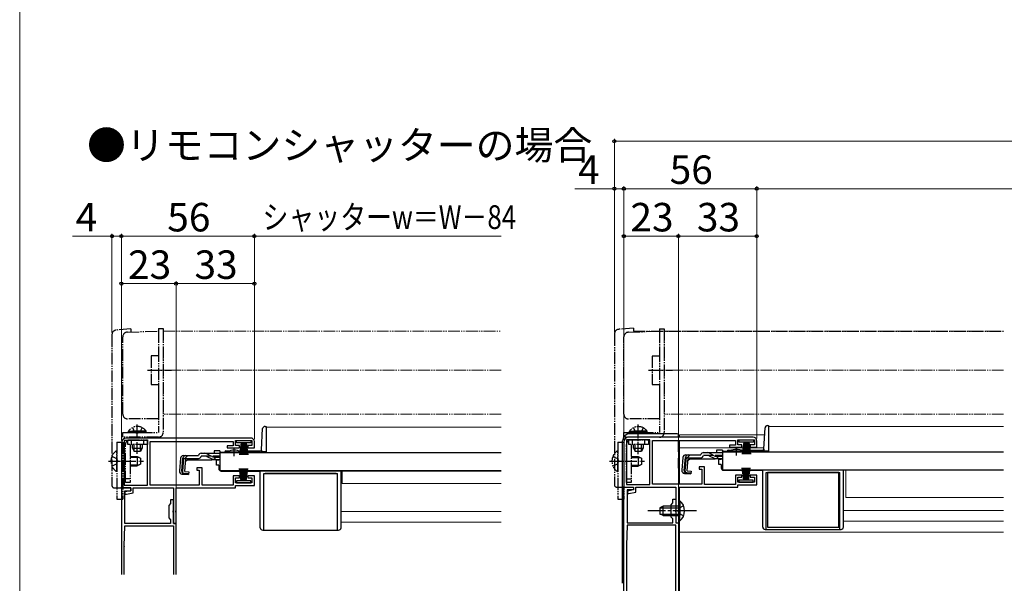
# Model space of a CAD drawing. Extents: x 0 to 1050, y 0 to 1568.
# Drawn here: x 0 to 415, y 323 to 561 of the extents above; entities that cross this region are included whole.
import ezdxf

# ---------------------------------------------------------------- set-up
doc = ezdxf.new("R2010")
doc.units = 0
for name, pattern in [('YCENTER_1', [13, 10, -1, 1, -1]), ('YDIVIDE_1', [15, 10, -1, 1, -1, 1, -1]), ('YHIDDEN_1', [4, 3, -1])]:
    doc.linetypes.add(name, pattern=pattern)
for name, color, linetype, lineweight in [('USER1', 3, 'CONTINUOUS', 13), ('YKK_11', 7, 'CONTINUOUS', 30), ('YKK_12', 2, 'CONTINUOUS', 13), ('YKK_13', 4, 'CONTINUOUS', 30), ('YKK_D', 6, 'CONTINUOUS', 13), ('YKK_ZWAK', 7, 'CONTINUOUS', 30)]:
    doc.layers.add(name, color=color, linetype=linetype, lineweight=lineweight)
doc.styles.get("Standard").update_dxf_attribs({"font": 'txt.shx', "bigfont": 'BIGFONT'})
doc.styles.add('text-b', font='txt.shx', dxfattribs={"bigfont": 'extfont2.shx'})

msp = doc.modelspace()

# ---------------------------------------------------------------- linework, layer by layer
at = {"layer": 'YKK_11', "linetype": 'ByBlock', "lineweight": -2, "ltscale": 0.5}
for p, q in [((42.86, 382.68), (42.86, 363.68)), ((53.86, 383.58), (43.96, 383.58)), ((43.96, 383.58), (43.96, 364.78)), ((97.36, 384.68), (44.86, 384.68)), ((53.86, 364.78), (53.86, 383.58)), ((54.96, 364.88), (54.96, 383.28)), ((54.96, 383.28), (89.86, 383.28)), ((89.86, 383.28), (89.86, 381.38)), ((90.86, 381.48), (90.86, 383.58)), ((90.86, 383.58), (97.86, 383.58)), ((97.86, 383.58), (97.86, 381.48)), ((98.86, 380.58), (98.86, 383.18)), ((254.5, 382.99), (254.5, 363.99)), ((265.5, 383.89), (255.6, 383.89)), ((255.6, 383.89), (255.6, 365.09)), ((309, 384.99), (256.5, 384.99)), ((265.5, 365.09), (265.5, 383.89)), ((266.6, 365.19), (266.6, 383.59)), ((266.6, 383.59), (301.5, 383.59)), ((301.5, 381.69), (299, 381.69)), ((299, 381.69), (299, 380.89)), ((301.5, 383.59), (301.5, 381.69)), ((302.5, 381.79), (302.5, 383.89)), ((302.5, 383.89), (309.5, 383.89)), ((304.25, 381.79), (302.5, 381.79)), ((304.25, 380.89), (304.25, 381.79)), ((309.5, 381.79), (307.75, 381.79)), ((307.75, 381.79), (307.75, 380.89)), ((309.5, 383.89), (309.5, 381.79)), ((310.5, 380.89), (310.5, 383.49)), ((89.86, 381.38), (87.36, 381.38)), ((87.36, 381.38), (87.36, 380.58)), ((87.36, 380.58), (92.61, 380.58)), ((92.61, 381.48), (90.86, 381.48)), ((92.61, 380.58), (92.61, 381.48)), ((97.86, 381.48), (96.11, 381.48)), ((96.11, 381.48), (96.11, 380.58)), ((96.11, 380.58), (98.86, 380.58)), ((299, 380.89), (304.25, 380.89)), ((307.75, 380.89), (310.5, 380.89)), ((76.86, 372.18), (74.66, 372.18)), ((74.66, 372.18), (74.66, 371.18)), ((74.66, 371.18), (75.66, 371.18)), ((75.66, 371.18), (75.66, 364.88)), ((76.86, 364.78), (76.86, 372.18)), ((288.5, 372.49), (286.3, 372.49)), ((286.3, 372.49), (286.3, 371.49)), ((286.3, 371.49), (287.3, 371.49)), ((287.3, 371.49), (287.3, 365.19)), ((288.5, 365.09), (288.5, 372.49)), ((92.61, 368.78), (89.86, 368.78)), ((89.86, 368.78), (89.86, 364.78)), ((90.86, 365.78), (90.86, 367.88)), ((90.86, 367.88), (92.61, 367.88)), ((97.86, 365.78), (90.86, 365.78)), ((92.61, 367.88), (92.61, 368.78)), ((98.86, 368.78), (96.11, 368.78)), ((96.11, 368.78), (96.11, 367.88)), ((96.11, 367.88), (97.86, 367.88)), ((97.86, 367.88), (97.86, 365.78)), ((98.86, 364.68), (98.86, 368.78)), ((255.6, 365.09), (265.5, 365.09)), ((287.3, 365.19), (266.6, 365.19)), ((301.5, 365.09), (288.5, 365.09)), ((304.25, 369.09), (301.5, 369.09)), ((301.5, 369.09), (301.5, 365.09)), ((302.5, 366.09), (302.5, 368.19)), ((302.5, 368.19), (304.25, 368.19)), ((309.5, 366.09), (302.5, 366.09)), ((304.25, 368.19), (304.25, 369.09)), ((310.5, 369.09), (307.75, 369.09)), ((307.75, 369.09), (307.75, 368.19)), ((307.75, 368.19), (309.5, 368.19)), ((309.5, 368.19), (309.5, 366.09)), ((310.5, 364.99), (310.5, 369.09)), ((42.86, 363.68), (46.86, 363.68)), ((43.96, 364.78), (53.86, 364.78)), ((46.86, 362.48), (44.36, 361.98)), ((44.36, 361.98), (44.36, 360.98)), ((44.36, 360.98), (44.97, 360.98)), ((44.97, 360.98), (47.86, 361.56)), ((46.86, 363.68), (46.86, 362.48)), ((47.86, 361.56), (47.86, 363.68)), ((47.86, 363.68), (64.76, 363.68)), ((75.66, 364.88), (54.96, 364.88)), ((64.76, 363.68), (64.76, 348.68)), ((65.96, 354.14), (65.96, 363.68)), ((65.96, 363.68), (90.86, 363.68)), ((89.86, 364.78), (76.86, 364.78)), ((90.86, 363.68), (90.86, 364.68)), ((90.86, 364.68), (98.86, 364.68)), ((254.5, 257.99), (254.5, 363.99)), ((254.5, 363.99), (258.5, 363.99)), ((254.5, 363.99), (258.5, 363.99)), ((258.5, 362.79), (255.9, 362.79)), ((255.9, 362.79), (255.9, 348.99)), ((258.5, 362.79), (256, 362.29)), ((256, 362.29), (256, 361.29)), ((256, 361.29), (256.61, 361.29)), ((256.61, 361.29), (259.5, 361.87)), ((258.5, 363.99), (258.5, 362.79)), ((258.5, 363.99), (258.5, 362.79)), ((259.5, 361.87), (259.5, 363.99)), ((259.5, 363.99), (276.4, 363.99)), ((276.4, 363.99), (276.4, 348.99)), ((277.6, 354.45), (277.6, 363.99)), ((277.6, 363.99), (302.5, 363.99)), ((302.5, 363.99), (302.5, 364.99)), ((302.5, 364.99), (310.5, 364.99)), ((274.4, 356.59), (275.2, 357.39)), ((275.2, 357.39), (275.2, 358.99)), ((275.2, 358.99), (276.4, 358.99)), ((276.4, 358.99), (276.4, 354.45)), ((65.84, 353.95), (65.96, 354.14)), ((65.84, 353.4), (65.84, 353.95)), ((65.96, 353.22), (65.84, 353.4)), ((65.96, 348.68), (65.96, 353.22)), ((274.4, 351.39), (274.4, 356.59)), ((276.4, 354.45), (276.28, 354.26)), ((276.28, 354.26), (276.28, 353.71)), ((276.28, 353.71), (276.4, 353.53)), ((276.4, 353.53), (276.4, 348.99)), ((277.48, 354.26), (277.6, 354.45)), ((277.48, 353.71), (277.48, 354.26)), ((277.6, 353.53), (277.48, 353.71)), ((277.6, 348.99), (277.6, 353.53)), ((64.76, 348.68), (65.96, 348.68)), ((255.9, 348.99), (275.2, 348.99)), ((275.2, 350.59), (274.4, 351.39)), ((275.2, 348.99), (275.2, 350.59)), ((276.4, 348.99), (277.5, 348.99)), ((276.4, 348.99), (277.6, 348.99)), ((277.5, 348.99), (277.5, 314.99)), ((255.9, 347.99), (255.6, 339.45)), ((276.4, 347.99), (255.9, 347.99)), ((276.4, 257.99), (276.4, 347.99)), ((255.6, 339.34), (255.6, 257.99))]:
    msp.add_line(p, q, dxfattribs=at)
at = {"layer": 'YKK_11'}
for p, q in [((46.86, 363.68), (42.86, 363.68)), ((42.86, 363.68), (42.86, 327.19)), ((44.26, 348.68), (44.26, 362.48)), ((44.26, 362.48), (46.86, 362.48)), ((46.86, 362.48), (46.86, 363.68)), ((63.56, 357.08), (62.76, 356.28)), ((64.76, 358.68), (63.56, 358.68)), ((63.56, 358.68), (63.56, 357.08)), ((64.76, 354.14), (64.76, 358.68)), ((62.76, 356.28), (62.76, 351.08)), ((64.64, 353.95), (64.76, 354.14)), ((64.64, 353.4), (64.64, 353.95)), ((64.76, 353.22), (64.64, 353.4)), ((64.76, 348.68), (64.76, 353.22)), ((63.56, 348.68), (44.26, 348.68)), ((62.76, 351.08), (63.56, 350.28)), ((63.56, 350.28), (63.56, 348.68)), ((65.86, 348.68), (64.76, 348.68)), ((65.86, 327.19), (65.86, 348.68)), ((43.97, 339.14), (44.26, 347.68)), ((44.26, 347.68), (64.76, 347.68)), ((64.76, 347.68), (64.76, 327.19)), ((43.96, 327.19), (43.96, 339.04))]:
    msp.add_line(p, q, dxfattribs=at)
at = {"layer": 'YKK_11', "linetype": 'ByBlock', "lineweight": -2, "ltscale": 0.5}
for centre, radius, start, end in [((44.86, 382.68), 2, 90, 180), ((97.36, 383.18), 1.5, 0, 90), ((256.5, 382.99), 2, 90, 180), ((309, 383.49), 1.5, 0, 90), ((258.6, 339.34), 3, 177.9997, 179.9997)]:
    msp.add_arc(centre, radius, start, end, dxfattribs=at)
at = {"layer": 'YKK_11'}
msp.add_arc((46.96, 339.04), 3, 178, 180, dxfattribs=at)
at = {"layer": 'YKK_12', "linetype": 'YDIVIDE_1', "ltscale": 0.5}
for p, q in [((60.43, 429.74), (202.87, 429.74)), ((60.43, 394.74), (60.43, 429.74)), ((271.5, 429.69), (414.5, 429.69)), ((271.5, 394.69), (271.5, 429.69)), ((202.87, 413.24), (55.43, 413.24)), ((414.5, 413.19), (266.5, 413.19)), ((202.87, 394.74), (60.43, 394.74)), ((414.5, 394.69), (271.5, 394.69))]:
    msp.add_line(p, q, dxfattribs=at)
at = {"layer": 'YKK_12'}
for p, q in [((103.86, 389.28), (202.87, 389.28)), ((103.86, 389.28), (103.86, 378.78)), ((278, 385.99), (278, 384.99)), ((278, 385.99), (313.83, 385.99)), ((315.5, 389.59), (414.5, 389.59)), ((315.5, 389.59), (315.5, 379.09)), ((278, 383.59), (278, 365.19)), ((84.36, 378.78), (87.61, 378.78)), ((93.11, 378.78), (103.86, 378.78)), ((278, 380.49), (302, 380.49)), ((296, 379.09), (299.25, 379.09)), ((302, 380.49), (313.55, 380.49)), ((304.75, 379.09), (315.5, 379.09)), ((85.86, 370.98), (85.86, 370.78)), ((85.86, 370.78), (202.87, 370.78)), ((202.87, 370.78), (85.86, 370.78)), ((135.86, 365.58), (135.86, 370.78)), ((297.5, 371.29), (297.5, 371.09)), ((297.5, 371.09), (414.5, 371.09)), ((414.5, 371.09), (297.5, 371.09)), ((348, 359.59), (348, 371.09)), ((135.86, 365.58), (202.87, 365.58)), ((278, 363.79), (278, 358.23)), ((348, 359.59), (414.5, 359.59)), ((135.36, 353.78), (202.87, 353.78)), ((347, 354.09), (414.5, 354.09)), ((135.36, 349.28), (202.87, 349.28)), ((278, 349.73), (278, 314.99)), ((347, 349.59), (414.5, 349.59)), ((278, 344.99), (414.5, 344.99))]:
    msp.add_line(p, q, dxfattribs=at)
at = {"layer": 'YKK_13', "linetype": 'YDIVIDE_1', "ltscale": 0.5}
for p, q in [((38.86, 428.15), (38.86, 364.68)), ((46.86, 430.68), (40.69, 430.14)), ((43.43, 394.74), (43.43, 427.28)), ((45.36, 429.28), (58.43, 429.74)), ((46.86, 430.68), (46.86, 429.38)), ((58.43, 430.74), (60.43, 430.74)), ((58.43, 430.74), (58.43, 421.74)), ((58.43, 429.74), (58.43, 419.24)), ((60.43, 430.74), (60.43, 387.04)), ((250.5, 428.46), (250.5, 364.99)), ((250.5, 428.45), (250.5, 364.99)), ((258.5, 430.99), (252.32, 430.45)), ((258.5, 430.99), (252.32, 430.45)), ((254.5, 394.69), (254.5, 427.23)), ((256.43, 429.23), (269.5, 429.69)), ((258.5, 430.99), (258.5, 429.69)), ((258.5, 430.99), (258.5, 429.69)), ((258.5, 429.69), (269.5, 429.69)), ((258.5, 429.69), (414.5, 429.69)), ((269.5, 430.69), (271.5, 430.69)), ((269.5, 430.69), (269.5, 421.69)), ((269.5, 429.69), (269.5, 419.19)), ((271.5, 430.69), (271.5, 386.99)), ((55.43, 419.24), (55.43, 407.24)), ((58.43, 419.24), (55.43, 419.24)), ((58.43, 421.74), (58.43, 397.24)), ((266.5, 419.19), (266.5, 407.19)), ((269.5, 419.19), (266.5, 419.19)), ((269.5, 421.69), (269.5, 397.19)), ((53.83, 413.24), (63.93, 413.24)), ((264.9, 413.19), (275, 413.19)), ((55.43, 407.24), (58.43, 407.24)), ((58.43, 407.24), (58.43, 392.74)), ((266.5, 407.19), (269.5, 407.19)), ((269.5, 407.19), (269.5, 392.69)), ((58.43, 397.24), (58.43, 387.04)), ((269.5, 397.19), (269.5, 386.99)), ((58.43, 392.74), (45.43, 392.74)), ((269.5, 392.69), (256.5, 392.69)), ((43.43, 387.04), (58.43, 387.04)), ((43.43, 385.04), (43.43, 387.04)), ((45.78, 387.55), (51.53, 387.55)), ((45.78, 387.04), (45.78, 387.55)), ((45.78, 387.04), (51.53, 387.04)), ((47.48, 389.05), (48.38, 387.19)), ((53.28, 387.55), (47.53, 387.55)), ((53.28, 387.04), (47.53, 387.04)), ((48.38, 387.19), (49.53, 386.58)), ((50.67, 387.19), (49.53, 386.58)), ((51.58, 389.05), (50.67, 387.19)), ((53.28, 387.04), (53.28, 387.55)), ((254.5, 386.99), (269.5, 386.99)), ((254.5, 384.99), (254.5, 386.99)), ((256.85, 387.5), (262.6, 387.5)), ((256.85, 386.99), (256.85, 387.5)), ((256.85, 386.99), (262.6, 386.99)), ((258.55, 389), (259.45, 387.14)), ((264.35, 387.5), (258.6, 387.5)), ((264.35, 386.99), (258.6, 386.99)), ((259.45, 387.14), (260.6, 386.53)), ((261.74, 387.14), (260.6, 386.53)), ((262.65, 389), (261.74, 387.14)), ((264.35, 386.99), (264.35, 387.5)), ((40.93, 382.94), (43.43, 382.94)), ((40.93, 382.94), (40.93, 358.94)), ((58.43, 385.04), (43.43, 385.04)), ((43.43, 382.94), (43.43, 358.94)), ((44.53, 365.94), (44.53, 381.94)), ((45.53, 381.94), (45.53, 383.94)), ((45.53, 383.94), (53.83, 383.94)), ((53.83, 381.94), (45.53, 381.94)), ((46.53, 381.94), (46.53, 365.94)), ((47.03, 381.94), (47.03, 383.94)), ((47.53, 380.44), (47.53, 381.94)), ((48.18, 379.13), (48.18, 381.94)), ((50.87, 379.13), (50.87, 381.94)), ((51.53, 381.94), (51.53, 380.44)), ((52.33, 381.94), (52.33, 383.94)), ((53.83, 383.94), (53.83, 381.94)), ((252, 382.89), (254.5, 382.89)), ((252, 382.89), (252, 358.89)), ((269.5, 384.99), (254.5, 384.99)), ((254.5, 382.89), (254.5, 358.89)), ((255.6, 365.89), (255.6, 381.89)), ((256.6, 381.89), (256.6, 383.89)), ((256.6, 383.89), (264.9, 383.89)), ((264.9, 381.89), (256.6, 381.89)), ((257.6, 381.89), (257.6, 365.89)), ((258.1, 381.89), (258.1, 383.89)), ((258.6, 380.39), (258.6, 381.89)), ((259.25, 379.08), (259.25, 381.89)), ((261.94, 379.08), (261.94, 381.89)), ((262.6, 381.89), (262.6, 380.39)), ((263.4, 381.89), (263.4, 383.89)), ((264.9, 383.89), (264.9, 381.89)), ((40.93, 370.96), (40.93, 378.91)), ((47.53, 380.44), (51.53, 380.44)), ((47.53, 380.44), (48.23, 379.04)), ((50.83, 379.04), (48.23, 379.04)), ((51.53, 380.44), (50.83, 379.04)), ((252, 370.91), (252, 378.86)), ((258.6, 380.39), (262.6, 380.39)), ((258.6, 380.39), (259.3, 378.99)), ((261.9, 378.99), (259.3, 378.99)), ((262.6, 380.39), (261.9, 378.99)), ((38.85, 377.01), (40.72, 376.08)), ((38.85, 372.86), (40.72, 373.79)), ((40.72, 376.08), (41.33, 374.94)), ((40.72, 373.79), (41.33, 374.94)), ((46.53, 376.94), (49.53, 376.94)), ((46.53, 376.56), (50.29, 376.56)), ((46.53, 373.32), (50.29, 373.32)), ((49.53, 376.94), (49.53, 372.94)), ((49.53, 376.94), (50.93, 376.24)), ((50.93, 373.64), (49.53, 372.94)), ((50.93, 376.24), (50.93, 373.64)), ((249.92, 376.96), (251.79, 376.03)), ((249.92, 372.81), (251.79, 373.74)), ((251.79, 376.03), (252.4, 374.89)), ((251.79, 373.74), (252.4, 374.89)), ((257.6, 376.89), (260.6, 376.89)), ((257.6, 376.51), (261.36, 376.51)), ((260.6, 376.89), (260.6, 372.89)), ((260.6, 376.89), (262, 376.19)), ((262, 373.59), (260.6, 372.89)), ((262, 376.19), (262, 373.59)), ((46.53, 372.94), (49.53, 372.94)), ((257.6, 373.27), (261.36, 373.27)), ((257.6, 372.89), (260.6, 372.89)), ((46.53, 367.44), (44.53, 367.44)), ((46.53, 365.94), (44.53, 365.94)), ((257.6, 367.39), (255.6, 367.39)), ((257.6, 365.89), (255.6, 365.89)), ((39.86, 363.68), (42.86, 363.68)), ((42.86, 363.68), (42.86, 363.98)), ((251.5, 363.99), (254.5, 363.99)), ((251.5, 363.99), (254.5, 363.99)), ((254.5, 363.99), (254.5, 364.29)), ((254.5, 363.99), (254.5, 364.29)), ((40.93, 358.94), (43.43, 358.94)), ((252, 358.89), (254.5, 358.89))]:
    msp.add_line(p, q, dxfattribs=at)
at = {"layer": 'YKK_13', "linetype": 'YCENTER_1', "ltscale": 0.5}
for p, q in [((49.53, 377.97), (49.53, 390.37)), ((260.6, 377.92), (260.6, 390.32)), ((37.43, 374.94), (52.15, 374.94)), ((248.5, 374.89), (263.22, 374.89))]:
    msp.add_line(p, q, dxfattribs=at)
at = {"layer": 'YKK_13'}
for p, q in [((314.99, 389.89), (315.5, 389.89)), ((315.5, 389.89), (315.5, 379.09)), ((101.89, 379.75), (102.35, 388.63)), ((103.35, 389.58), (103.86, 389.58)), ((103.86, 389.58), (103.86, 378.78)), ((277, 386.49), (257, 386.49)), ((277, 386.49), (257, 386.49)), ((277.5, 384.99), (277.5, 385.99)), ((277.5, 385.99), (277.5, 384.99)), ((313.52, 380.06), (313.99, 388.94)), ((91.36, 382.68), (91.36, 383.58)), ((91.36, 383.58), (97.36, 383.58)), ((97.36, 382.68), (91.36, 382.68)), ((93.36, 382.68), (92.66, 377.58)), ((93.06, 377.58), (93.56, 382.68)), ((93.76, 382.68), (93.41, 377.58)), ((93.71, 377.58), (93.96, 382.68)), ((94.16, 382.68), (93.96, 377.58)), ((94.36, 382.68), (94.36, 377.58)), ((94.56, 382.68), (94.76, 377.58)), ((95.01, 377.58), (94.76, 382.68)), ((94.96, 382.68), (95.31, 377.58)), ((95.66, 377.58), (95.16, 382.68)), ((95.36, 382.68), (96.06, 377.58)), ((97.36, 383.58), (97.36, 382.68)), ((254, 323.49), (254, 383.49)), ((254, 326.49), (254, 383.49)), ((277.5, 378.87), (277.5, 383.59)), ((277.5, 383.59), (277.5, 365.19)), ((303.1, 382.99), (303.1, 383.89)), ((303.1, 383.89), (309.1, 383.89)), ((309.1, 382.99), (303.1, 382.99)), ((305.1, 382.99), (304.4, 377.89)), ((304.8, 377.89), (305.3, 382.99)), ((305.5, 382.99), (305.15, 377.89)), ((305.45, 377.89), (305.7, 382.99)), ((305.9, 382.99), (305.7, 377.89)), ((306.1, 382.99), (306.1, 377.89)), ((306.3, 382.99), (306.5, 377.89)), ((306.75, 377.89), (306.5, 382.99)), ((306.7, 382.99), (307.05, 377.89)), ((307.4, 377.89), (306.9, 382.99)), ((307.1, 382.99), (307.8, 377.89)), ((309.1, 383.89), (309.1, 382.99)), ((76.48, 378.26), (77.93, 378.26)), ((77.93, 378.26), (84.36, 378.26)), ((80.92, 376.91), (78.89, 378.01)), ((84.36, 379.26), (81.86, 379.26)), ((81.86, 379.26), (81.86, 378.26)), ((84.36, 379.26), (84.36, 378.26)), ((84.36, 378.58), (84.36, 370.98)), ((84.36, 378.58), (202.87, 378.58)), ((84.36, 378.26), (84.36, 378.49)), ((86.36, 378.78), (87.61, 378.78)), ((86.86, 379.28), (88.49, 379.28)), ((87.61, 378.58), (87.61, 378.91)), ((87.61, 378.91), (93.11, 378.91)), ((87.61, 378.58), (93.11, 378.58)), ((92.24, 379.28), (101.39, 379.28)), ((93.11, 378.58), (93.11, 378.91)), ((93.11, 378.78), (101.86, 378.78)), ((101.86, 379.61), (101.86, 378.85)), ((103.86, 378.85), (101.86, 378.85)), ((103.86, 378.78), (101.86, 378.78)), ((280.57, 377.57), (286.93, 377.57)), ((286.93, 377.57), (286.96, 377.68)), ((288.12, 378.57), (289.57, 378.57)), ((289.57, 378.57), (296, 378.57)), ((292.55, 377.22), (290.53, 378.32)), ((296, 379.57), (293.5, 379.57)), ((293.5, 379.57), (293.5, 378.57)), ((296, 379.57), (296, 378.57)), ((296, 378.89), (296, 371.29)), ((296, 378.89), (414.5, 378.89)), ((296, 378.57), (296, 378.8)), ((297.99, 379.09), (299.25, 379.09)), ((298.49, 379.59), (300.13, 379.59)), ((299.25, 378.89), (299.25, 379.22)), ((299.25, 379.22), (304.75, 379.22)), ((299.25, 378.89), (304.75, 378.89)), ((303.87, 379.59), (313.02, 379.59)), ((304.75, 378.89), (304.75, 379.22)), ((304.75, 379.09), (313.5, 379.09)), ((313.5, 379.92), (313.5, 379.16)), ((315.5, 379.16), (313.5, 379.16)), ((315.5, 379.09), (313.5, 379.09)), ((67.74, 376.16), (67.27, 370.79)), ((68.31, 370.7), (68.79, 376.16)), ((69.07, 376.17), (68.59, 370.7)), ((69.07, 376.17), (68.78, 376.2)), ((68.94, 377.26), (75.3, 377.26)), ((69.5, 370.6), (69.98, 376.06)), ((70.76, 375.56), (69.87, 374.74)), ((69.98, 376.06), (75.3, 376.06)), ((70.76, 375.56), (80.96, 375.56)), ((75.3, 377.26), (75.33, 377.37)), ((77.99, 377.06), (76.48, 377.06)), ((78.85, 376.87), (80.96, 375.87)), ((81.81, 375.68), (84.36, 375.68)), ((81.87, 376.66), (84.36, 376.66)), ((83.86, 375.28), (82.86, 375.28)), ((82.86, 373.28), (82.86, 375.28)), ((83.86, 375.68), (83.86, 375.28)), ((277.5, 376.17), (277.5, 372.49)), ((277.5, 371.99), (277.5, 376.17)), ((279.38, 376.47), (278.91, 371.1)), ((279.94, 371.01), (280.42, 376.47)), ((280.7, 376.48), (280.22, 371.01)), ((280.7, 376.48), (280.41, 376.51)), ((281.14, 370.9), (281.62, 376.37)), ((282.4, 375.87), (281.5, 375.05)), ((281.62, 376.37), (286.93, 376.37)), ((282.4, 375.87), (292.6, 375.87)), ((289.63, 377.37), (288.11, 377.37)), ((290.48, 377.18), (292.59, 376.18)), ((293.45, 375.99), (296, 375.99)), ((293.51, 376.97), (296, 376.97)), ((295.5, 375.59), (294.5, 375.59)), ((294.5, 373.59), (294.5, 375.59)), ((295.5, 373.59), (294.5, 373.59)), ((295.5, 375.99), (295.5, 375.59)), ((295.5, 373.59), (295.5, 372.09)), ((68.36, 369.49), (71.09, 369.25)), ((71.12, 369.54), (69.4, 369.72)), ((69.5, 370.6), (71.2, 370.45)), ((71.2, 370.45), (71.09, 369.25)), ((83.86, 373.28), (82.86, 373.28)), ((83.86, 373.28), (83.86, 371.78)), ((84.36, 370.98), (202.87, 370.98)), ((84.86, 370.78), (101.36, 370.78)), ((85.86, 370.98), (85.86, 370.78)), ((93.36, 366.68), (92.66, 371.78)), ((93.06, 371.78), (93.56, 366.68)), ((93.76, 366.68), (93.41, 371.78)), ((93.71, 371.78), (93.96, 366.68)), ((94.16, 366.68), (93.96, 371.78)), ((94.36, 366.68), (94.36, 371.78)), ((94.56, 366.68), (94.76, 371.78)), ((95.01, 371.78), (94.76, 366.68)), ((94.96, 366.68), (95.31, 371.78)), ((95.66, 371.78), (95.16, 366.68)), ((95.36, 366.68), (96.06, 371.78)), ((101.36, 346.88), (101.36, 370.78)), ((102.86, 345.88), (102.86, 369.78)), ((102.86, 369.78), (133.86, 369.78)), ((133.36, 369.78), (103.36, 369.78)), ((133.86, 345.88), (133.86, 369.78)), ((135.36, 346.88), (135.36, 370.78)), ((280, 369.8), (282.73, 369.56)), ((282.75, 369.85), (281.04, 370.02)), ((281.14, 370.9), (282.83, 370.76)), ((282.83, 370.76), (282.73, 369.56)), ((296, 371.29), (414.5, 371.29)), ((296.5, 371.09), (313, 371.09)), ((297.5, 371.29), (297.5, 371.09)), ((305, 366.99), (304.3, 372.09)), ((304.7, 372.09), (305.2, 366.99)), ((305.4, 366.99), (305.05, 372.09)), ((305.35, 372.09), (305.6, 366.99)), ((305.8, 366.99), (305.6, 372.09)), ((306, 366.99), (306, 372.09)), ((306.2, 366.99), (306.4, 372.09)), ((306.65, 372.09), (306.4, 366.99)), ((306.6, 366.99), (306.95, 372.09)), ((307.3, 372.09), (306.8, 366.99)), ((307, 366.99), (307.7, 372.09)), ((313, 347.19), (313, 371.09)), ((314.5, 346.19), (314.5, 370.09)), ((314.5, 370.09), (345.5, 370.09)), ((345, 370.09), (315, 370.09)), ((315, 370.09), (315, 347.09)), ((345, 347.09), (345, 370.09)), ((345.5, 346.19), (345.5, 370.09)), ((347, 347.19), (347, 371.09)), ((97.36, 366.68), (91.36, 366.68)), ((91.36, 366.68), (91.36, 365.78)), ((91.36, 365.78), (97.36, 365.78)), ((97.36, 365.78), (97.36, 366.68)), ((309, 366.99), (303, 366.99)), ((303, 366.99), (303, 366.09)), ((303, 366.09), (309, 366.09)), ((309, 366.09), (309, 366.99)), ((277.6, 358.24), (277.6, 351.99)), ((277.6, 358.24), (278.11, 358.24)), ((278.11, 358.24), (278.11, 351.99)), ((271, 355.99), (269.6, 355.29)), ((269.6, 355.29), (269.6, 352.69)), ((271, 351.99), (269.6, 352.69)), ((269.69, 355.33), (277.6, 355.33)), ((269.69, 352.64), (277.6, 352.64)), ((277.6, 355.99), (271, 355.99)), ((271, 351.99), (271, 355.99)), ((277.6, 349.74), (277.6, 355.99)), ((278.11, 349.74), (278.11, 355.99)), ((271, 351.99), (277.6, 351.99)), ((277.6, 349.74), (278.11, 349.74)), ((102.36, 345.88), (134.36, 345.88)), ((314, 346.19), (346, 346.19)), ((315, 347.09), (345, 347.09))]:
    msp.add_line(p, q, dxfattribs=at)
at = {"layer": 'YKK_13', "linetype": 'YCENTER_1'}
for p, q in [((90.36, 377.06), (90.36, 380.68)), ((302, 377.37), (302, 380.99)), ((285.1, 353.99), (264.6, 353.99))]:
    msp.add_line(p, q, dxfattribs=at)
at = {"layer": 'YKK_13', "linetype": 'YHIDDEN_1'}
for p, q in [((282.47, 377.57), (279.21, 374.58)), ((70.84, 377.26), (67.58, 374.27)), ((84.36, 377.06), (77.99, 377.06)), ((296, 377.37), (289.63, 377.37)), ((277.79, 355.13), (277.18, 353.99)), ((277.79, 352.84), (277.18, 353.99)), ((279.7, 356.06), (277.79, 355.13)), ((279.7, 351.91), (277.79, 352.84))]:
    msp.add_line(p, q, dxfattribs=at)
at = {"layer": 'YKK_13', "linetype": 'YDIVIDE_1', "ltscale": 0.5}
for centre, radius, start, end in [((40.86, 428.15), 2, 95, 180), ((45.43, 427.28), 2, 92, 180), ((252.5, 428.46), 2, 95, 180), ((252.5, 428.45), 2, 95, 180), ((256.5, 427.23), 2, 92, 180), ((45.43, 394.74), 2, 180, 270), ((256.5, 394.69), 2, 180, 270), ((49.53, 385.01), 4.53, 34.0667, 145.9333), ((58.43, 387.04), 2, 270, 0), ((260.6, 384.96), 4.53, 34.0667, 145.9333), ((269.5, 386.99), 2, 270, 0), ((46.53, 381.94), 2, 120, 180), ((257.6, 381.89), 2, 120, 180), ((43.73, 374.94), 5.3, 126.6893, 233.3107), ((40.66, 378.91), 0.274, 0, 127.7141), ((254.8, 374.89), 5.3, 126.6893, 233.3107), ((251.72, 378.86), 0.274, 0, 127.7141), ((40.66, 370.96), 0.274, 232.2859, 0), ((251.72, 370.91), 0.274, 232.2859, 0), ((39.86, 364.68), 1, 180, 270), ((251.5, 364.99), 1, 180, 270), ((251.5, 364.99), 1, 180, 270)]:
    msp.add_arc(centre, radius, start, end, dxfattribs=at)
at = {"layer": 'YKK_13'}
for centre, radius, start, end in [((314.99, 388.89), 1, 90, 177), ((103.35, 388.58), 1, 90, 177), ((257, 383.49), 3, 90, 180), ((257, 383.49), 3, 90, 180), ((277, 385.99), 0.5, 0, 90), ((277, 385.99), 0.5, 0, 90), ((76.48, 377.06), 1.2, 90, 165), ((77.93, 376.26), 2, 61.3482, 90), ((86.86, 378.78), 0.5, 90, 180), ((90.36, 373.58), 6, 62.7204, 117.2796), ((101.39, 379.78), 0.5, 270, 357), ((280.57, 376.37), 1.2, 90, 175), ((281.62, 376.37), 1.2, 90, 175), ((288.12, 377.37), 1.2, 90, 165), ((289.57, 376.57), 2, 61.3482, 90), ((298.49, 379.09), 0.5, 90, 180), ((302, 373.89), 6, 62.7204, 117.2796), ((313.02, 380.09), 0.5, 270, 357), ((68.94, 376.06), 1.2, 90, 175), ((69.98, 376.06), 1.2, 90, 175), ((75.3, 377.26), 1.2, 270, 350.4059), ((77.99, 375.06), 2, 64.7273, 90), ((81.87, 378.66), 2, 241.3482, 270), ((81.81, 377.68), 2, 244.7273, 270), ((80.96, 377.46), 1.9, 270, 291.0963), ((286.93, 377.57), 1.2, 270, 350.4059), ((289.63, 375.37), 2, 64.7273, 90), ((293.51, 378.97), 2, 241.3482, 270), ((293.45, 377.99), 2, 244.7273, 270), ((292.6, 377.77), 1.9, 270, 291.0963), ((68.47, 370.69), 1.2, 175, 265), ((69.5, 370.6), 1.2, 175, 265), ((69.49, 370.62), 0.91, 175, 264.2361), ((84.86, 371.78), 1, 180, 270), ((280.1, 371), 1.2, 175, 265), ((281.14, 370.9), 1.2, 175, 265), ((281.13, 370.93), 0.91, 175, 264.2361), ((296.5, 372.09), 1, 180, 270), ((274.57, 353.99), 5.53, 309.7941, 50.2059), ((102.36, 346.88), 1, 180, 270), ((134.36, 346.88), 1, 270, 0), ((314, 347.19), 1, 180, 270), ((346, 347.19), 1, 270, 0)]:
    msp.add_arc(centre, radius, start, end, dxfattribs=at)
at = {"layer": 'YKK_13', "linetype": 'YHIDDEN_1'}
for centre in [(80.96, 377.46), (292.6, 377.77)]:
    msp.add_arc(centre, 1.9, 291.0963, 347.8468, dxfattribs=at)
at = {"layer": 'YKK_D'}
for p, q in [((250.5, 429.45), (250.5, 510.69)), ((786.5, 509.69), (250.5, 509.69)), ((250.5, 489.69), (233.83, 489.69)), ((250.5, 429.45), (250.5, 490.69)), ((254.5, 489.69), (250.5, 489.69)), ((254.5, 383.99), (254.5, 490.69)), ((254.5, 383.99), (254.5, 490.69)), ((254.5, 489.69), (310.5, 489.69)), ((310.5, 384.49), (310.5, 490.69)), ((310.5, 384.49), (310.5, 490.69)), ((726.5, 489.69), (310.5, 489.69)), ((38.86, 469.69), (22.19, 469.69)), ((38.86, 429.15), (38.86, 470.69)), ((42.87, 469.69), (38.86, 469.69)), ((42.87, 383.68), (42.87, 470.69)), ((42.87, 383.68), (42.87, 470.69)), ((42.87, 469.69), (98.87, 469.69)), ((98.87, 384.18), (98.87, 470.69)), ((98.87, 384.18), (98.87, 470.69)), ((202.87, 469.69), (98.87, 469.69)), ((254.5, 383.99), (254.5, 470.69)), ((277.5, 469.69), (254.5, 469.69)), ((277.5, 349.69), (277.5, 470.69)), ((277.5, 349.69), (277.5, 470.69)), ((277.5, 469.69), (310.5, 469.69)), ((310.5, 384.49), (310.5, 470.69)), ((42.87, 383.68), (42.87, 450.69)), ((65.86, 449.69), (42.87, 449.69)), ((65.86, 349.38), (65.86, 450.69)), ((65.86, 349.38), (65.86, 450.69)), ((65.86, 449.69), (98.87, 449.69)), ((98.87, 384.18), (98.87, 450.69))]:
    msp.add_line(p, q, dxfattribs=at)
at = {"layer": 'YKK_D', "linetype": 'ByBlock', "lineweight": -2}
for centre in [(250.5, 509.69), (250.5, 489.69), (254.5, 489.69), (254.5, 489.69), (310.5, 489.69), (310.5, 489.69), (38.86, 469.69), (42.87, 469.69), (42.87, 469.69), (98.87, 469.69), (98.87, 469.69), (254.5, 469.69), (277.5, 469.69), (277.5, 469.69), (310.5, 469.69), (42.87, 449.69), (65.86, 449.69), (65.86, 449.69), (98.87, 449.69)]:
    msp.add_circle(centre, 0.637, dxfattribs=at)
at = {"layer": 'YKK_ZWAK', "lineweight": 20}
msp.add_line((0, 1530), (0, 0), dxfattribs=at)

# ---------------------------------------------------------------- texts
at = {"layer": 'USER1'}
msp.add_text('●リモコンシャッターの場合', height=12, dxfattribs=at).set_placement((28.36, 502.02))
at = {"layer": 'YKK_D', "style": 'text-b'}
for s, p in [('4', (235.22, 491.69)), ('56', (273.81, 491.69)), ('4', (23.58, 471.69)), ('56', (62.17, 471.69)), ('23', (257.27, 471.69)), ('33', (285.27, 471.69)), ('23', (45.64, 451.69)), ('33', (73.64, 451.69))]:
    msp.add_text(s, height=12, dxfattribs=at).set_placement(p)
at = {"layer": 'YKK_D', "style": 'text-b', "width": 0.8}
msp.add_text('シャッターw＝W－84', height=10, dxfattribs=at).set_placement((102.28, 472.71))

doc.saveas('drawing.dxf')
